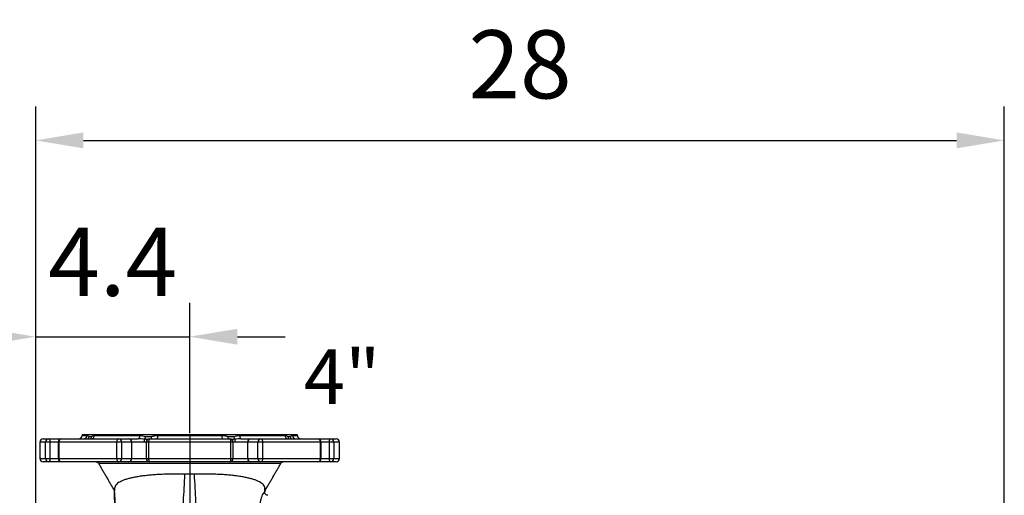
# Model space of a CAD drawing. Extents: x 0 to 9200, y 0 to 5940.
# Drawn here: x 7908 to 8630, y 3128 to 3477 of the extents above; entities that cross this region are included whole.
import ezdxf
from ezdxf.enums import TextEntityAlignment as Align

# ---------------------------------------------------------------- set-up
doc = ezdxf.new("R2010")
doc.units = 0
doc.header["$LTSCALE"] = 5
doc.header["$MEASUREMENT"] = 0
doc.linetypes.add('GEN7', pattern=[15, 10, -2.5, 0, -2.5])
doc.layers.get('0').update_dxf_attribs({"linetype": 'CONTINUOUS'})
doc.layers.add('5', color=3, linetype='CONTINUOUS')
doc.layers.add('7', color=4, linetype='GEN7')
doc.styles.add('ISO', font='GENISO.SHX')
doc.styles.get("Standard").update_dxf_attribs({"font": 'GENISO'})
doc.dimstyles.new('GEN-ISO', dxfattribs={"dimtxt": 50, "dimasz": 50, "dimexe": 40, "dimexo": 1, "dimgap": 30, "dimtad": 0, "dimtih": 1, "dimtoh": 1, "dimdec": 1, "dimdsep": 46, "dimtxsty": 'ISO', "dimcen": 2, "dimclrd": 256, "dimclre": 256, "dimclrt": 2, "dimadec": 0, "dimazin": 0, "dimtp": 0.1, "dimtm": 0.1, "dimtfac": 0.05, "dimtdec": 1, "dimtix": 1, "dimtmove": 2, "dimatfit": 3, "dimfxl": 0, "dimtolj": 1, "dimarcsym": 0})

# ---------------------------------------------------------------- blocks, each defined once
blk = doc.blocks.new('*D37')
at = {"color": 3}
for p, q in [((7919.4, 2954.38), (7919.4, 3269.45)), ((8032.4, 3173.49), (8032.4, 3269.45)), ((7884.4, 3244.45), (7849.4, 3244.45)), ((7919.4, 3244.45), (8032.4, 3244.45)), ((8067.4, 3244.45), (8102.4, 3244.45))]:
    blk.add_line(p, q, dxfattribs=at)
for points in [[(7884.4, 3250.28), (7884.4, 3238.61), (7919.4, 3244.45)], [(8067.4, 3250.28), (8067.4, 3238.61), (8032.4, 3244.45)]]:
    blk.add_solid(points, dxfattribs=at)
at = {"color": 2, "insert": (7975.9, 3299.45), "char_height": 50, "attachment_point": 5, "style": 'ISO'}
blk.add_mtext('\\A1;4.4', dxfattribs=at)
blk = doc.blocks.new('*D38')
at = {"color": 3}
for p, q in [((7919.4, 2955.38), (7919.4, 3413.67)), ((8630.27, 2908.49), (8630.27, 3413.67)), ((7954.4, 3388.67), (8595.27, 3388.67))]:
    blk.add_line(p, q, dxfattribs=at)
for points in [[(7954.4, 3394.5), (7954.4, 3382.83), (7919.4, 3388.67)], [(8595.27, 3394.5), (8595.27, 3382.83), (8630.27, 3388.67)]]:
    blk.add_solid(points, dxfattribs=at)
at = {"color": 2, "insert": (8274.84, 3444.53), "char_height": 50, "attachment_point": 5, "style": 'ISO'}
blk.add_mtext('\\A1;28', dxfattribs=at)

msp = doc.modelspace()

# ---------------------------------------------------------------- linework, layer by layer
at = {"color": 7, "linetype": 'Continuous'}
for p, q in [((8032.4, 3172.49), (7953.4, 3172.49)), ((8111.4, 3172.49), (8032.4, 3172.49)), ((7926.61, 3166.99), (7922.4, 3166.99)), ((7924.9, 3169.49), (7929.01, 3169.49)), ((7926.61, 3154.99), (7926.61, 3166.99)), ((7929.85, 3166.99), (7926.61, 3166.99)), ((7929.01, 3169.49), (7938.48, 3169.49)), ((7935.98, 3166.99), (7929.85, 3166.99)), ((7929.85, 3166.99), (7929.85, 3154.99)), ((7936.29, 3166.99), (7935.98, 3166.99)), ((7936.29, 3166.99), (7936.29, 3154.99)), ((7978.9, 3166.99), (7936.29, 3166.99)), ((7938.48, 3169.49), (7980.12, 3169.49)), ((7953.4, 3171.99), (7956.98, 3171.99)), ((7962.45, 3171.99), (7995.7, 3171.99)), ((7978.9, 3154.99), (7978.9, 3166.99)), ((7982.37, 3166.99), (7978.9, 3166.99)), ((7980.12, 3169.49), (7987.57, 3169.49)), ((7989.83, 3166.99), (7982.37, 3166.99)), ((7982.37, 3166.99), (7982.37, 3154.99)), ((7987.57, 3169.49), (7994.54, 3169.49)), ((7999, 3166.99), (7989.83, 3166.99)), ((7989.83, 3154.99), (7989.83, 3166.99)), ((8002.28, 3166.99), (8000.46, 3166.99)), ((8002.28, 3166.99), (8002.28, 3154.99)), ((8062.53, 3166.99), (8002.28, 3166.99)), ((8002.96, 3169.49), (8061.85, 3169.49)), ((8008.89, 3171.99), (8055.92, 3171.99)), ((8064.35, 3166.99), (8062.53, 3166.99)), ((8062.53, 3154.99), (8062.53, 3166.99)), ((8074.98, 3166.99), (8065.8, 3166.99)), ((8069.11, 3171.99), (8102.36, 3171.99)), ((8070.27, 3169.49), (8077.23, 3169.49)), ((8074.98, 3154.99), (8074.98, 3166.99)), ((8082.43, 3166.99), (8074.98, 3166.99)), ((8077.23, 3169.49), (8084.69, 3169.49)), ((8082.43, 3154.99), (8082.43, 3166.99)), ((8085.91, 3166.99), (8082.43, 3166.99)), ((8084.69, 3169.49), (8126.33, 3169.49)), ((8128.51, 3166.99), (8085.91, 3166.99)), ((8085.91, 3166.99), (8085.91, 3154.99)), ((8107.82, 3171.99), (8111.4, 3171.99)), ((8126.33, 3169.49), (8135.79, 3169.49)), ((8128.83, 3166.99), (8128.51, 3166.99)), ((8128.51, 3154.99), (8128.51, 3166.99)), ((8134.95, 3166.99), (8128.83, 3166.99)), ((8134.95, 3154.99), (8134.95, 3166.99)), ((8138.2, 3166.99), (8134.95, 3166.99)), ((8135.79, 3169.49), (8139.9, 3169.49)), ((8142.4, 3166.99), (8138.2, 3166.99)), ((8138.2, 3166.99), (8138.2, 3154.99)), ((7922.4, 3154.99), (7926.61, 3154.99)), ((7929.01, 3152.49), (7924.9, 3152.49)), ((7926.61, 3154.99), (7929.85, 3154.99)), ((7938.48, 3152.49), (7929.01, 3152.49)), ((7929.85, 3154.99), (7935.98, 3154.99)), ((7935.98, 3154.99), (7936.29, 3154.99)), ((7936.29, 3154.99), (7978.9, 3154.99)), ((7980.12, 3152.49), (7938.48, 3152.49)), ((8099.18, 3151.24), (7965.63, 3151.24)), ((7978.9, 3154.99), (7982.37, 3154.99)), ((7987.57, 3152.49), (7980.12, 3152.49)), ((7982.37, 3154.99), (7989.83, 3154.99)), ((8002.96, 3152.49), (7987.57, 3152.49)), ((7989.83, 3154.99), (8000.46, 3154.99)), ((8000.46, 3154.99), (8002.28, 3154.99)), ((8002.28, 3154.99), (8062.53, 3154.99)), ((8061.85, 3152.49), (8002.96, 3152.49)), ((8077.23, 3152.49), (8061.85, 3152.49)), ((8062.53, 3154.99), (8064.35, 3154.99)), ((8064.35, 3154.99), (8074.98, 3154.99)), ((8074.98, 3154.99), (8082.43, 3154.99)), ((8084.69, 3152.49), (8077.23, 3152.49)), ((8082.43, 3154.99), (8085.91, 3154.99)), ((8126.33, 3152.49), (8084.69, 3152.49)), ((8085.91, 3154.99), (8128.51, 3154.99)), ((8135.79, 3152.49), (8126.33, 3152.49)), ((8128.51, 3154.99), (8128.83, 3154.99)), ((8128.83, 3154.99), (8134.95, 3154.99)), ((8134.95, 3154.99), (8138.2, 3154.99)), ((8139.9, 3152.49), (8135.79, 3152.49)), ((8138.2, 3154.99), (8142.4, 3154.99))]:
    msp.add_line(p, q, dxfattribs=at)
for points in [[(7929.01, 3169.49), (7929.18, 3169.45), (7929.34, 3169.3), (7929.48, 3169.07), (7929.61, 3168.76), (7929.71, 3168.38), (7929.79, 3167.95), (7929.84, 3167.48), (7929.85, 3166.99)], [(7980.12, 3169.49), (7979.88, 3169.45), (7979.65, 3169.3), (7979.44, 3169.07), (7979.26, 3168.76), (7979.1, 3168.38), (7978.99, 3167.95), (7978.92, 3167.48), (7978.9, 3166.99)], [(7995.7, 3171.99), (7995.68, 3171.51), (7995.61, 3171.04), (7995.51, 3170.61), (7995.36, 3170.23), (7995.19, 3169.92), (7994.98, 3169.68), (7994.77, 3169.54), (7994.54, 3169.49)], [(8008.89, 3171.99), (8008.88, 3171.51), (8008.83, 3171.04), (8008.76, 3170.61), (8008.67, 3170.23), (8008.56, 3169.92), (8008.43, 3169.68), (8008.29, 3169.54), (8008.15, 3169.49)], [(8055.92, 3171.99), (8055.93, 3171.51), (8055.97, 3171.04), (8056.04, 3170.61), (8056.14, 3170.23), (8056.25, 3169.92), (8056.38, 3169.68), (8056.52, 3169.54), (8056.66, 3169.49)], [(8069.11, 3171.99), (8069.13, 3171.51), (8069.2, 3171.04), (8069.3, 3170.61), (8069.45, 3170.23), (8069.62, 3169.92), (8069.82, 3169.68), (8070.04, 3169.54), (8070.27, 3169.49)], [(8084.69, 3169.49), (8084.93, 3169.45), (8085.16, 3169.3), (8085.37, 3169.07), (8085.55, 3168.76), (8085.7, 3168.38), (8085.82, 3167.95), (8085.88, 3167.48), (8085.91, 3166.99)], [(8134.95, 3166.99), (8134.97, 3167.48), (8135.02, 3167.95), (8135.1, 3168.38), (8135.2, 3168.76), (8135.33, 3169.07), (8135.47, 3169.3), (8135.63, 3169.45), (8135.79, 3169.49)], [(7929.85, 3154.99), (7929.84, 3154.51), (7929.79, 3154.04), (7929.71, 3153.61), (7929.61, 3153.23), (7929.48, 3152.92), (7929.34, 3152.68), (7929.18, 3152.54), (7929.01, 3152.49)], [(7978.9, 3154.99), (7978.92, 3154.51), (7978.99, 3154.04), (7979.1, 3153.61), (7979.26, 3153.23), (7979.44, 3152.92), (7979.65, 3152.68), (7979.88, 3152.54), (7980.12, 3152.49)], [(8085.91, 3154.99), (8085.88, 3154.51), (8085.82, 3154.04), (8085.7, 3153.61), (8085.55, 3153.23), (8085.37, 3152.92), (8085.16, 3152.68), (8084.93, 3152.54), (8084.69, 3152.49)], [(8135.79, 3152.49), (8135.63, 3152.54), (8135.47, 3152.68), (8135.33, 3152.92), (8135.2, 3153.23), (8135.1, 3153.61), (8135.02, 3154.04), (8134.97, 3154.51), (8134.95, 3154.99)]]:
    msp.add_lwpolyline(points, dxfattribs=at)
for centre, radius, start, end in [((7924.9, 3166.99), 2.5, 90, 180), ((7929.06, 3167.04), 2.45, 91.13842, 181.09489), ((7938.48, 3166.99), 2.5, 90, 180), ((7938.65, 3167.14), 2.36, 94.11529, 183.59495), ((7950.9, 3171.99), 2.5, 270, 0), ((7954.54, 3171.94), 2.45, 271.35909, 1.29748), ((7955.86, 3171.43), 2.7, 314.02781, 356.05531), ((7958, 3171.02), 2.36, 319.65868, 5.55735), ((7960.08, 3171.86), 2.37, 273.68549, 3.26311), ((7979.99, 3167.11), 2.39, 357.24138, 86.94604), ((7987.45, 3167.11), 2.39, 357.24138, 86.94604), ((8012.2, 3167.21), 13.2, 171.67549, 180.93691), ((7995.54, 3171.84), 4.51, 322.9143, 352.46054), ((8002.96, 3166.99), 2.5, 90, 180), ((8005.07, 3167.57), 2.85, 137.68185, 191.6842), ((7999.66, 3170.27), 4.8, 350.75844, 11.81424), ((8065.15, 3170.27), 4.8, 168.18576, 189.24156), ((8059.74, 3167.57), 2.85, 348.3158, 42.31815), ((8061.85, 3166.99), 2.5, 0, 90), ((8069.26, 3171.84), 4.51, 187.53946, 217.0857), ((8052.6, 3167.21), 13.2, 359.06309, 8.32451), ((8077.36, 3167.11), 2.39, 93.05396, 182.75862), ((8084.82, 3167.11), 2.39, 93.05396, 182.75862), ((8104.73, 3171.86), 2.37, 176.73689, 266.31451), ((8106.81, 3171.02), 2.36, 174.44265, 220.34132), ((8108.95, 3171.43), 2.7, 183.94469, 225.97219), ((8110.27, 3171.94), 2.45, 178.70252, 268.64091), ((8113.9, 3171.99), 2.5, 180, 270), ((8126.16, 3167.14), 2.36, 356.40505, 85.88471), ((8126.33, 3166.99), 2.5, 0, 90), ((8135.74, 3167.04), 2.45, 358.90511, 88.86158), ((8139.9, 3166.99), 2.5, 0, 90), ((7924.9, 3154.99), 2.5, 180, 270), ((7929.06, 3154.95), 2.45, 178.90511, 268.86158), ((7938.48, 3154.99), 2.5, 180, 270), ((7938.65, 3154.85), 2.36, 176.40505, 265.88471), ((7963.46, 3149.99), 2.5, 30, 90), ((7979.99, 3154.88), 2.39, 273.05396, 2.75862), ((7987.45, 3154.88), 2.39, 273.05396, 2.75862), ((8002.96, 3154.99), 2.5, 180, 270), ((8005.07, 3154.42), 2.85, 168.3158, 222.31815), ((8059.74, 3154.42), 2.85, 317.68185, 11.6842), ((8061.85, 3154.99), 2.5, 270, 0), ((8077.36, 3154.88), 2.39, 177.24138, 266.94604), ((8084.82, 3154.88), 2.39, 177.24138, 266.94604), ((8101.35, 3149.99), 2.5, 90, 150), ((8126.16, 3154.85), 2.36, 274.11529, 3.59495), ((8126.33, 3154.99), 2.5, 270, 0), ((8135.74, 3154.95), 2.45, 271.13842, 1.09489), ((8139.9, 3154.99), 2.5, 270, 0)]:
    msp.add_arc(centre, radius, start, end, dxfattribs=at)
for points in [[(7953.4, 3172.49), (7953.4, 3171.99)], [(8111.4, 3171.99), (8111.4, 3172.49)], [(7922.4, 3166.99), (7922.4, 3154.99)], [(7935.98, 3166.99), (7935.98, 3154.99)], [(8001.6, 3169.05), (7999.14, 3169.12)], [(8000.46, 3166.99), (8000.46, 3154.99)], [(8065.67, 3169.12), (8063.19, 3169.05)], [(8064.35, 3154.99), (8064.35, 3166.99)], [(8128.83, 3154.99), (8128.83, 3166.99)], [(8142.4, 3154.99), (8142.4, 3166.99)], [(7965.63, 3151.24), (7977.12, 3131.34)], [(8087.68, 3131.32), (8099.18, 3151.24)], [(8087.45, 3130.33), (8087.45, 3130.34)], [(8087.55, 3129.53), (8087.45, 3130.33)], [(8087.63, 3129.52), (8087.7, 3131.36)]]:
    msp.add_open_spline(points, degree=1, dxfattribs=at)
for points, knots in [([(7956.98, 3171.99), (7957.23, 3171.93), (7957.72, 3171.8), (7958.27, 3171.43), (7958.55, 3171.25)], [0, 0, 0, 0, 0.495916, 1, 1, 1, 1]), ([(7958.55, 3171.25), (7958.8, 3171.16), (7959.3, 3170.98), (7959.92, 3171.07), (7960.28, 3171.22), (7960.35, 3171.25)], [0, 0, 0, 0, 0.436463, 0.884616, 1, 1, 1, 1]), ([(7960.35, 3171.25), (7960.68, 3171.43), (7961.34, 3171.8), (7962.08, 3171.93), (7962.45, 3171.99)], [0, 0, 0, 0, 0.498895, 1, 1, 1, 1]), ([(7999.14, 3169.12), (7998.38, 3169.2), (7996.86, 3169.37), (7995.31, 3169.45), (7994.54, 3169.49)], [0, 0, 0, 0, 0.4991433, 1, 1, 1, 1]), ([(7995.7, 3171.99), (7996.41, 3171.93), (7997.85, 3171.8), (7999.29, 3171.43), (8000.01, 3171.25)], [0, 0, 0, 0, 0.495916, 1, 1, 1, 1]), ([(8000.44, 3167.03), (8000.38, 3167.03), (7999.91, 3167.02), (7999.42, 3167), (7999, 3166.99)], [0, 0, 0, 0, 0.145505, 1, 1, 1, 1]), ([(8000.01, 3171.25), (8000.64, 3171.16), (8001.9, 3170.98), (8003.37, 3171.07), (8004.19, 3171.22), (8004.36, 3171.25)], [0, 0, 0, 0, 0.436463, 0.884616, 1, 1, 1, 1]), ([(8004.36, 3171.25), (8005.1, 3171.43), (8006.58, 3171.8), (8008.12, 3171.93), (8008.89, 3171.99)], [0, 0, 0, 0, 0.498895, 1, 1, 1, 1]), ([(8055.92, 3171.99), (8056.68, 3171.93), (8058.22, 3171.8), (8059.7, 3171.43), (8060.45, 3171.25)], [0, 0, 0, 0, 0.495916, 1, 1, 1, 1]), ([(8060.45, 3171.25), (8061.09, 3171.16), (8062.38, 3170.98), (8063.83, 3171.07), (8064.63, 3171.22), (8064.79, 3171.25)], [0, 0, 0, 0, 0.436463, 0.884616, 1, 1, 1, 1]), ([(8065.8, 3166.99), (8065.4, 3167), (8064.91, 3167.02), (8064.44, 3167.03), (8064.36, 3167.03)], [0, 0, 0, 0, 0.833896, 1, 1, 1, 1]), ([(8064.79, 3171.25), (8065.51, 3171.43), (8066.95, 3171.8), (8068.39, 3171.93), (8069.11, 3171.99)], [0, 0, 0, 0, 0.4988953, 1, 1, 1, 1]), ([(8070.27, 3169.49), (8069.5, 3169.45), (8067.95, 3169.37), (8066.43, 3169.2), (8065.67, 3169.12)], [0, 0, 0, 0, 0.499014, 1, 1, 1, 1]), ([(8102.36, 3171.99), (8102.73, 3171.93), (8103.47, 3171.8), (8104.13, 3171.43), (8104.46, 3171.25)], [0, 0, 0, 0, 0.495916, 1, 1, 1, 1]), ([(8104.46, 3171.25), (8104.73, 3171.16), (8105.29, 3170.98), (8105.88, 3171.07), (8106.19, 3171.22), (8106.26, 3171.25)], [0, 0, 0, 0, 0.4364629, 0.8846165, 1, 1, 1, 1]), ([(8106.26, 3171.25), (8106.53, 3171.43), (8107.08, 3171.8), (8107.58, 3171.93), (8107.82, 3171.99)], [0, 0, 0, 0, 0.498895, 1, 1, 1, 1]), ([(8028.92, 3143.52), (8027.19, 3143.55), (8023.71, 3143.61), (8018.51, 3143.57), (8013.34, 3143.44), (8008.6, 3143.19), (8004.35, 3142.87), (8000.55, 3142.5), (7996.92, 3142.04), (7993.53, 3141.52), (7990.42, 3140.92), (7987.58, 3140.24), (7985.03, 3139.48), (7982.81, 3138.65), (7980.96, 3137.75), (7979.46, 3136.77), (7978.33, 3135.69), (7977.49, 3134.46), (7977.32, 3133.53), (7977.23, 3133.02)], [0, 0, 0, 0, 0.064191, 0.129004, 0.195797, 0.263285, 0.317912, 0.372912, 0.42909, 0.485671, 0.540768, 0.596248, 0.652942, 0.710058, 0.764963, 0.820264, 0.876816, 0.9338, 1, 1, 1, 1]), ([(8026.44, 3099.87), (8026.59, 3102.35), (8026.9, 3107.32), (8027.36, 3115.19), (8027.85, 3123.81), (8028.37, 3133.24), (8028.74, 3140.09), (8028.92, 3143.52)], [0, 0, 0, 0, 0.186046, 0.37238, 0.559001, 0.779302, 1, 1, 1, 1]), ([(8035.89, 3143.52), (8034.89, 3143.5), (8033.22, 3143.47), (8030.9, 3143.48), (8029.58, 3143.5), (8028.92, 3143.52)], [0, 0, 0, 0, 0.431863, 0.715823, 1, 1, 1, 1]), ([(8087.58, 3133.02), (8087.5, 3133.46), (8087.35, 3134.35), (8086.59, 3135.56), (8085.42, 3136.72), (8083.87, 3137.74), (8082.01, 3138.64), (8079.9, 3139.44), (8077.46, 3140.18), (8074.71, 3140.85), (8071.67, 3141.45), (8068.35, 3141.98), (8064.74, 3142.45), (8060.92, 3142.83), (8056.92, 3143.14), (8052.76, 3143.38), (8048.42, 3143.52), (8042.81, 3143.62), (8038.58, 3143.56), (8035.89, 3143.52)], [0, 0, 0, 0, 0.057944, 0.116383, 0.17634, 0.236814, 0.29001, 0.343558, 0.398206, 0.45323, 0.507963, 0.563073, 0.619365, 0.676065, 0.731112, 0.786543, 0.843195, 0.900266, 1, 1, 1, 1]), ([(8038.37, 3099.87), (8038.22, 3102.35), (8037.91, 3107.32), (8037.45, 3115.19), (8036.96, 3123.81), (8036.44, 3133.24), (8036.07, 3140.09), (8035.89, 3143.52)], [0, 0, 0, 0, 0.186046, 0.37238, 0.559001, 0.779302, 1, 1, 1, 1]), ([(7979.45, 3069.97), (7979.36, 3072.53), (7979.06, 3080.43), (7978.59, 3092.78), (7978.05, 3106.8), (7977.57, 3119.27), (7977.26, 3127.45), (7977.1, 3131.37)], [0, 0, 0, 0, 0.128214, 0.39687, 0.605129, 0.810876, 1, 1, 1, 1]), ([(7977.23, 3133.02), (7977.23, 3132.61), (7977.22, 3131.78), (7977.19, 3131.23), (7977.17, 3131.32), (7977.16, 3131.36)], [0, 0, 0, 0, 0.39271, 0.792241, 1, 1, 1, 1]), ([(7980.31, 3073.54), (7980.15, 3076.39), (7979.78, 3082.64), (7979.22, 3092.95), (7978.59, 3105), (7977.93, 3118.32), (7977.46, 3128.11), (7977.23, 3133.02)], [0, 0, 0, 0, 0.160321, 0.351128, 0.543072, 0.77074, 1, 1, 1, 1]), ([(8085.49, 3091.28), (8085.49, 3091.28), (8085.5, 3092.29), (8085.41, 3094.36), (8085.08, 3097.79), (8084.65, 3101.32), (8084.19, 3105.06), (8083.83, 3108.63), (8083.61, 3111.95), (8083.54, 3115.12), (8083.66, 3118.33), (8084, 3121.41), (8084.53, 3124.15), (8085.18, 3126.47), (8085.89, 3128.36), (8086.56, 3129.71), (8087.12, 3130.47), (8087.38, 3130.53), (8087.44, 3130.37), (8087.45, 3130.33), (8087.45, 3130.33)], [0, 0, 0, 0, 0.0000011, 0.0753147, 0.1397958, 0.2061962, 0.2727953, 0.3412376, 0.3956246, 0.4510278, 0.5155025, 0.5817221, 0.6455443, 0.7109252, 0.7769266, 0.8446896, 0.9117889, 0.9811856, 0.9999989, 1, 1, 1, 1]), ([(8087.45, 3130.34), (8087.47, 3130.84), (8087.52, 3131.73), (8087.56, 3132.63), (8087.58, 3133.02)], [0, 0, 0, 0, 0.559845, 1, 1, 1, 1]), ([(8087.45, 3130.33), (8087.45, 3130.33), (8087.45, 3130.33), (8087.45, 3130.33), (8087.45, 3130.33)], [0, 0, 0, 0, 0.062662, 1, 1, 1, 1]), ([(8089.67, 3127.97), (8089.55, 3127.97), (8089.18, 3127.96), (8088.52, 3128.25), (8087.94, 3128.76), (8087.65, 3129.25), (8087.57, 3129.48), (8087.56, 3129.52), (8087.55, 3129.53)], [0, 0, 0, 0, 0.109286, 0.351506, 0.590637, 0.794501, 0.954249, 1, 1, 1, 1]), ([(8087.65, 3131.34), (8087.64, 3131.31), (8087.62, 3131.19), (8087.59, 3131.68), (8087.58, 3132.57), (8087.58, 3133.02)], [0, 0, 0, 0, 0.1379982, 0.564204, 1, 1, 1, 1])]:
    msp.add_open_spline(points, degree=3, knots=knots, dxfattribs=at)
at = {"layer": '7'}
msp.add_line((8032.4, 3172.49), (8032.4, 2721.08), dxfattribs=at)

# ---------------------------------------------------------------- texts
at = {"layer": '5', "color": 2, "linetype": 'ByBlock'}
msp.add_text('4"', height=40, dxfattribs=at).set_placement((8144.25, 3215.14), align=Align.MIDDLE_CENTER)

# ---------------------------------------------------------------- dimensions: what is measured, and where the dimension line sits
for base, p1, p2, picture, middle in [((8630.27, 3388.67), (7919.4, 2954.38), (8630.27, 2907.49), '*D38', (8274.84, 3444.53)), ((8032.4, 3244.45), (7919.4, 2953.38), (8032.4, 3172.49), '*D37', (7975.9, 3299.45))]:
    dim = msp.add_linear_dim(base=base, p1=p1, p2=p2, dimstyle='GEN-ISO', override={"dimasz": 35, "dimexe": 25, "dimtad": 1, "dimtih": 0, "dimtoh": 0, "dimlfac": 0.03937, "dimclrd": 3, "dimclre": 3, "dimadec": 2, "dimazin": 2, "dimlwd": 25, "dimlwe": 25})
    dim.commit()
    dim.dimension.update_dxf_attribs({"geometry": picture, "text_midpoint": middle})

doc.saveas('drawing.dxf')
